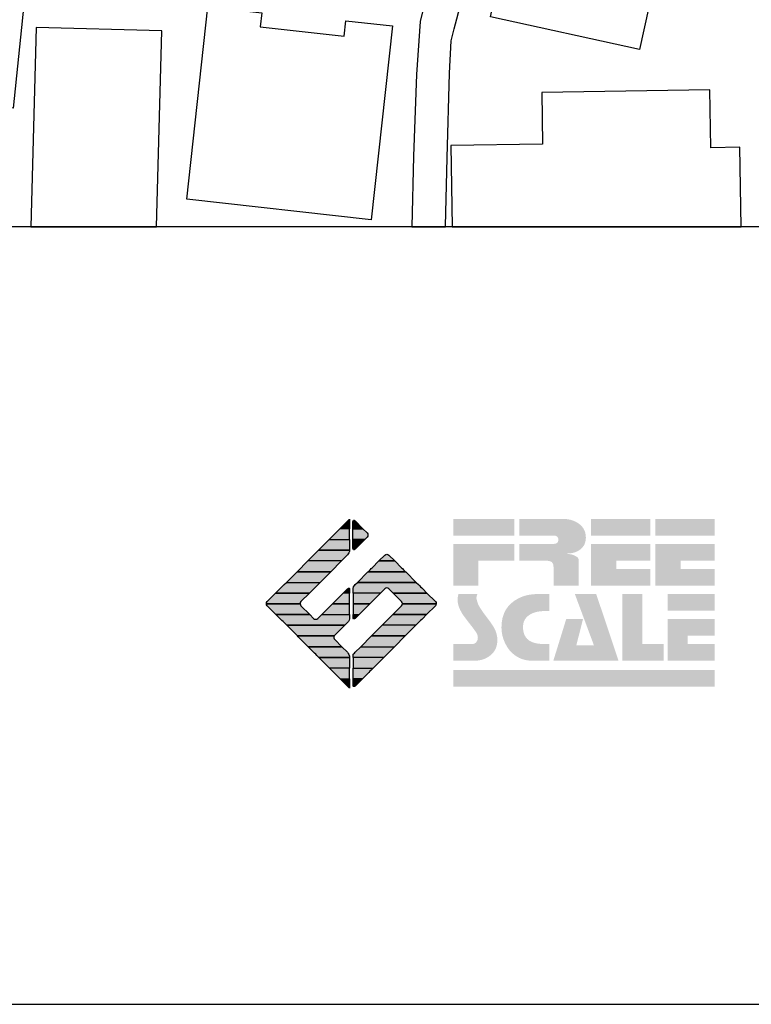
# Model space of a CAD drawing. Extents: x -10 to 410, y -24 to 273.
# Drawn here: x 323 to 345, y -24 to 6 of the extents above; entities that cross this region are included whole.
import ezdxf

# ---------------------------------------------------------------- set-up
doc = ezdxf.new("R2010")
doc.units = 0
for name, color, linetype in [('06_HOUSE_POLY', 160, 'Continuous'), ('08_ROAD_LINE', 3, 'Continuous'), ('09_ROAD_POLY', 5, 'Continuous'), ('印刷レイアウト', 1, 'Continuous'), ('印刷用フレーム', 1, 'Continuous'), ('背景', 3, 'Continuous')]:
    doc.layers.add(name, color=color, linetype=linetype)

# ---------------------------------------------------------------- blocks, each defined once
blk = doc.blocks.new('AI9-BLK8')
at = {"layer": '印刷レイアウト'}
h = blk.add_hatch(color=252, dxfattribs=at)
h.dxf.hatch_style = 2
edge = h.paths.add_edge_path()
edge.add_spline(control_points=[(-3.226, 1.007), (-3.226, 1.007), (-3.237, 0.968), (-3.237, 0.968), (-3.237, 0.968), (-3.249, 0.926), (-3.249, 0.926), (-3.249, 0.926), (-3.252, 0.883), (-3.252, 0.883), (-3.235, 0.779), (-3.201, 0.687), (-3.151, 0.608), (-3.085, 0.505), (-3.009, 0.396), (-2.921, 0.282), (-2.818, 0.148), (-2.748, 0.045), (-2.71, -0.025), (-2.649, -0.143), (-2.619, -0.261), (-2.619, -0.381), (-2.619, -0.626), (-2.726, -0.805), (-2.942, -0.919), (-3.053, -0.978), (-3.176, -1.007), (-3.314, -1.007), (-3.314, -1.007), (-3.952, -1.007), (-3.952, -1.007), (-3.952, -1.007), (-3.952, -0.504), (-3.952, -0.504), (-3.952, -0.504), (-3.386, -0.504), (-3.386, -0.504), (-3.336, -0.504), (-3.294, -0.486), (-3.26, -0.448), (-3.226, -0.41), (-3.209, -0.366), (-3.209, -0.314), (-3.209, -0.264), (-3.224, -0.213), (-3.254, -0.162), (-3.278, -0.123), (-3.325, -0.059), (-3.394, 0.032), (-3.394, 0.032), (-3.441, 0.092), (-3.441, 0.092), (-3.441, 0.092), (-3.644, 0.358), (-3.644, 0.358), (-3.656, 0.373), (-3.675, 0.404), (-3.701, 0.451), (-3.726, 0.494), (-3.748, 0.537), (-3.767, 0.58), (-3.803, 0.661), (-3.822, 0.752), (-3.822, 0.853), (-3.822, 0.881), (-3.813, 0.932), (-3.795, 1.007), (-3.795, 1.007), (-3.226, 1.007), (-3.226, 1.007)], knot_values=[0, 0, 0, 0, 1, 1, 1, 2, 2, 2, 3, 3, 3, 4, 4, 4, 5, 5, 5, 6, 6, 6, 7, 7, 7, 8, 8, 8, 9, 9, 9, 10, 10, 10, 11, 11, 11, 12, 12, 12, 13, 13, 13, 14, 14, 14, 15, 15, 15, 16, 16, 16, 17, 17, 17, 18, 18, 18, 19, 19, 19, 20, 20, 20, 21, 21, 21, 22, 22, 22, 23, 23, 23, 23], degree=3, periodic=0)
h = blk.add_hatch(color=252, dxfattribs=at)
h.dxf.hatch_style = 2
edge = h.paths.add_edge_path()
edge.add_spline(control_points=[(-1.402, 1.007), (-1.402, 1.007), (-1.044, 1.007), (-1.044, 1.007), (-1.044, 1.007), (-1.044, 0.494), (-1.044, 0.494), (-1.044, 0.494), (-1.178, 0.494), (-1.178, 0.494), (-1.436, 0.494), (-1.624, 0.429), (-1.743, 0.298), (-1.809, 0.224), (-1.843, 0.13), (-1.843, 0.016), (-1.843, -0.235), (-1.736, -0.393), (-1.523, -0.459), (-1.424, -0.49), (-1.311, -0.504), (-1.185, -0.504), (-1.185, -0.504), (-1.044, -0.504), (-1.044, -0.504), (-1.044, -0.504), (-1.044, -1.007), (-1.044, -1.007), (-1.044, -1.007), (-1.558, -1.007), (-1.558, -1.007), (-1.789, -1.007), (-1.985, -0.937), (-2.147, -0.795), (-2.204, -0.745), (-2.247, -0.697), (-2.279, -0.653), (-2.423, -0.45), (-2.495, -0.232), (-2.495, 0.002), (-2.495, 0.412), (-2.322, 0.705), (-1.978, 0.88), (-1.812, 0.965), (-1.62, 1.007), (-1.402, 1.007)], knot_values=[0, 0, 0, 0, 1, 1, 1, 2, 2, 2, 3, 3, 3, 4, 4, 4, 5, 5, 5, 6, 6, 6, 7, 7, 7, 8, 8, 8, 9, 9, 9, 10, 10, 10, 11, 11, 11, 12, 12, 12, 13, 13, 13, 14, 14, 14, 15, 15, 15, 15], degree=3, periodic=0)
h = blk.add_hatch(color=252, dxfattribs=at)
h.dxf.hatch_style = 2
edge = h.paths.add_edge_path()
edge.add_spline(control_points=[(-0.275, 1.007), (-0.275, 1.007), (0.371, 1.007), (0.371, 1.007), (0.371, 1.007), (1.047, -1.007), (1.047, -1.007), (1.047, -1.007), (-0.926, -1.007), (-0.926, -1.007), (-0.926, -1.007), (-0.537, 0.25), (-0.537, 0.25), (-0.537, 0.25), (-0.029, 0.25), (-0.029, 0.25), (-0.029, 0.25), (-0.231, -0.543), (-0.231, -0.543), (-0.231, -0.543), (0.302, -0.543), (0.302, -0.543), (0.302, -0.543), (-0.275, 1.007), (-0.275, 1.007)], knot_values=[0, 0, 0, 0, 1, 1, 1, 2, 2, 2, 3, 3, 3, 4, 4, 4, 5, 5, 5, 6, 6, 6, 7, 7, 7, 8, 8, 8, 8], degree=3, periodic=0)
h = blk.add_hatch(color=252, dxfattribs=at)
h.dxf.hatch_style = 2
edge = h.paths.add_edge_path()
edge.add_spline(control_points=[(1.769, 1.007), (1.769, 1.007), (1.769, -0.504), (1.769, -0.504), (1.769, -0.504), (2.408, -0.504), (2.408, -0.504), (2.408, -0.504), (2.408, -1.007), (2.408, -1.007), (2.408, -1.007), (1.165, -1.007), (1.165, -1.007), (1.165, -1.007), (1.165, 1.007), (1.165, 1.007), (1.165, 1.007), (1.769, 1.007), (1.769, 1.007)], knot_values=[0, 0, 0, 0, 1, 1, 1, 2, 2, 2, 3, 3, 3, 4, 4, 4, 5, 5, 5, 6, 6, 6, 6], degree=3, periodic=0)
h = blk.add_hatch(color=252, dxfattribs=at)
h.dxf.hatch_style = 2
edge = h.paths.add_edge_path()
edge.add_spline(control_points=[(2.532, 1.007), (2.532, 1.007), (3.952, 1.007), (3.952, 1.007), (3.952, 1.007), (3.952, 0.504), (3.952, 0.504), (3.952, 0.504), (2.532, 0.504), (2.532, 0.504), (2.532, 0.504), (2.532, 1.007), (2.532, 1.007)], knot_values=[0, 0, 0, 0, 1, 1, 1, 2, 2, 2, 3, 3, 3, 4, 4, 4, 4], degree=3, periodic=0)
edge = h.paths.add_edge_path()
edge.add_spline(control_points=[(3.952, 0.251), (3.952, 0.251), (3.952, -0.252), (3.952, -0.252), (3.952, -0.252), (3.136, -0.252), (3.136, -0.252), (3.136, -0.252), (3.136, -0.504), (3.136, -0.504), (3.136, -0.504), (3.952, -0.504), (3.952, -0.504), (3.952, -0.504), (3.952, -1.007), (3.952, -1.007), (3.952, -1.007), (2.532, -1.007), (2.532, -1.007), (2.532, -1.007), (2.532, 0.251), (2.532, 0.251), (2.532, 0.251), (3.952, 0.251), (3.952, 0.251)], knot_values=[0, 0, 0, 0, 1, 1, 1, 2, 2, 2, 3, 3, 3, 4, 4, 4, 5, 5, 5, 6, 6, 6, 7, 7, 7, 8, 8, 8, 8], degree=3, periodic=0)
blk = doc.blocks.new('AI9-BLK7')
at = {"layer": '印刷レイアウト'}
h = blk.add_hatch(color=152, dxfattribs=at)
h.dxf.hatch_style = 2
h.paths.add_polyline_path([(-3.952, 2.536), (-2.108, 2.536), (-2.108, 2.033), (-3.952, 2.033)])
h = blk.add_hatch(color=252, dxfattribs=at)
h.dxf.hatch_style = 2
edge = h.paths.add_edge_path()
edge.add_spline(control_points=[(-0.919, 1.06), (-0.919, 1.148), (-0.939, 1.207), (-0.977, 1.235), (-1.015, 1.263), (-1.09, 1.277), (-1.202, 1.277), (-1.202, 1.277), (-1.955, 1.277), (-1.955, 1.277), (-1.955, 1.277), (-1.955, 1.78), (-1.955, 1.78), (-1.955, 1.78), (-0.918, 1.78), (-0.918, 1.78), (-0.822, 1.78), (-0.774, 1.821), (-0.774, 1.903), (-0.774, 1.94), (-0.785, 1.971), (-0.808, 1.997), (-0.833, 2.021), (-0.871, 2.033), (-0.918, 2.033), (-0.918, 2.033), (-1.955, 2.033), (-1.955, 2.033), (-1.955, 2.033), (-1.955, 2.536), (-1.955, 2.536), (-1.955, 2.536), (-0.649, 2.536), (-0.649, 2.536), (-0.498, 2.536), (-0.37, 2.51), (-0.264, 2.457), (-0.05, 2.352), (0.058, 2.191), (0.058, 1.973), (0.058, 1.783), (-0.029, 1.644), (-0.201, 1.556), (-0.288, 1.512), (-0.389, 1.49), (-0.506, 1.49), (-0.518, 1.488), (-0.526, 1.486), (-0.528, 1.484), (-0.528, 1.484), (-0.411, 1.468), (-0.411, 1.468), (-0.355, 1.46), (-0.297, 1.438), (-0.236, 1.404), (-0.183, 1.374), (-0.156, 1.332), (-0.156, 1.277), (-0.156, 1.277), (-0.156, 0.521), (-0.156, 0.521), (-0.156, 0.521), (-0.918, 0.521), (-0.918, 0.521), (-0.918, 0.521), (-0.919, 1.06), (-0.919, 1.06)], knot_values=[0, 0, 0, 0, 1, 1, 1, 2, 2, 2, 3, 3, 3, 4, 4, 4, 5, 5, 5, 6, 6, 6, 7, 7, 7, 8, 8, 8, 9, 9, 9, 10, 10, 10, 11, 11, 11, 12, 12, 12, 13, 13, 13, 14, 14, 14, 15, 15, 15, 16, 16, 16, 17, 17, 17, 18, 18, 18, 19, 19, 19, 20, 20, 20, 21, 21, 21, 22, 22, 22, 22], degree=3, periodic=0)
h = blk.add_hatch(color=252, dxfattribs=at)
h.dxf.hatch_style = 2
edge = h.paths.add_edge_path()
edge.add_spline(control_points=[(0.215, 2.536), (0.215, 2.536), (2.006, 2.536), (2.006, 2.536), (2.006, 2.536), (2.006, 2.033), (2.006, 2.033), (2.006, 2.033), (0.215, 2.033), (0.215, 2.033), (0.215, 2.033), (0.215, 2.536), (0.215, 2.536)], knot_values=[0, 0, 0, 0, 1, 1, 1, 2, 2, 2, 3, 3, 3, 4, 4, 4, 4], degree=3, periodic=0)
edge = h.paths.add_edge_path()
edge.add_spline(control_points=[(2.006, 1.78), (2.006, 1.78), (2.006, 1.277), (2.006, 1.277), (2.006, 1.277), (0.977, 1.277), (0.977, 1.277), (0.977, 1.277), (0.977, 1.024), (0.977, 1.024), (0.977, 1.024), (2.006, 1.024), (2.006, 1.024), (2.006, 1.024), (2.006, 0.521), (2.006, 0.521), (2.006, 0.521), (0.215, 0.521), (0.215, 0.521), (0.215, 0.521), (0.215, 1.78), (0.215, 1.78), (0.215, 1.78), (2.006, 1.78), (2.006, 1.78)], knot_values=[0, 0, 0, 0, 1, 1, 1, 2, 2, 2, 3, 3, 3, 4, 4, 4, 5, 5, 5, 6, 6, 6, 7, 7, 7, 8, 8, 8, 8], degree=3, periodic=0)
h = blk.add_hatch(color=252, dxfattribs=at)
h.dxf.hatch_style = 2
edge = h.paths.add_edge_path()
edge.add_spline(control_points=[(2.159, 2.536), (2.159, 2.536), (3.952, 2.536), (3.952, 2.536), (3.952, 2.536), (3.952, 2.033), (3.952, 2.033), (3.952, 2.033), (2.159, 2.033), (2.159, 2.033), (2.159, 2.033), (2.159, 2.536), (2.159, 2.536)], knot_values=[0, 0, 0, 0, 1, 1, 1, 2, 2, 2, 3, 3, 3, 4, 4, 4, 4], degree=3, periodic=0)
edge = h.paths.add_edge_path()
edge.add_spline(control_points=[(3.952, 1.78), (3.952, 1.78), (3.952, 1.277), (3.952, 1.277), (3.952, 1.277), (2.921, 1.277), (2.921, 1.277), (2.921, 1.277), (2.921, 1.024), (2.921, 1.024), (2.921, 1.024), (3.952, 1.024), (3.952, 1.024), (3.952, 1.024), (3.952, 0.521), (3.952, 0.521), (3.952, 0.521), (2.159, 0.521), (2.159, 0.521), (2.159, 0.521), (2.159, 1.78), (2.159, 1.78), (2.159, 1.78), (3.952, 1.78), (3.952, 1.78)], knot_values=[0, 0, 0, 0, 1, 1, 1, 2, 2, 2, 3, 3, 3, 4, 4, 4, 5, 5, 5, 6, 6, 6, 7, 7, 7, 8, 8, 8, 8], degree=3, periodic=0)
h = blk.add_hatch(color=252, dxfattribs=at)
h.dxf.hatch_style = 2
h.paths.add_polyline_path([(-2.108, 1.78), (-2.108, 1.277), (-3.19, 1.277), (-3.19, 0.521), (-3.952, 0.521), (-3.952, 1.78)])
h = blk.add_hatch(color=152, dxfattribs=at)
h.dxf.hatch_style = 2
h.paths.add_polyline_path([(-3.952, -2.033), (3.952, -2.033), (3.952, -2.536), (-3.952, -2.536)])
at = {"layer": '印刷レイアウト', "color": 7}
blk.add_blockref('AI9-BLK8', (0, -0.743), dxfattribs=at)
blk = doc.blocks.new('AI9-BLK6')
at = {"layer": '印刷レイアウト'}
h = blk.add_hatch(color=152, dxfattribs=at)
h.dxf.hatch_style = 2
edge = h.paths.add_edge_path()
edge.add_spline(control_points=[(-0.05, 2.461), (-0.05, 2.51), (-0.051, 2.552), (-0.052, 2.552), (-0.053, 2.553), (-0.083, 2.525), (-0.117, 2.49), (-0.117, 2.49), (-0.347, 2.261), (-0.347, 2.261), (-0.347, 2.261), (-0.05, 2.261), (-0.05, 2.261), (-0.05, 2.261), (-0.05, 2.461), (-0.05, 2.461)], knot_values=[0, 0, 0, 0, 1, 1, 1, 2, 2, 2, 3, 3, 3, 4, 4, 4, 5, 5, 5, 5], degree=3, periodic=0)
h = blk.add_hatch(color=151, dxfattribs=at)
h.dxf.hatch_style = 2
edge = h.paths.add_edge_path()
edge.add_spline(control_points=[(0.049, 2.474), (0.049, 2.474), (0.049, 2.261), (0.049, 2.261), (0.049, 2.261), (0.353, 2.261), (0.353, 2.261), (0.353, 2.261), (0.112, 2.501), (0.112, 2.501), (0.078, 2.536), (0.049, 2.524), (0.049, 2.474)], knot_values=[0, 0, 0, 0, 1, 1, 1, 2, 2, 2, 3, 3, 3, 4, 4, 4, 4], degree=3, periodic=0)
h = blk.add_hatch(color=152, dxfattribs=at)
h.dxf.hatch_style = 2
h.paths.add_polyline_path([(-0.347, 2.261), (-0.671, 1.937), (-0.05, 1.937), (-0.05, 2.261)])
h = blk.add_hatch(color=151, dxfattribs=at)
h.dxf.hatch_style = 2
edge = h.paths.add_edge_path()
edge.add_spline(control_points=[(0.049, 1.937), (0.049, 1.937), (0.405, 1.937), (0.405, 1.937), (0.405, 1.937), (0.477, 2.009), (0.477, 2.009), (0.512, 2.044), (0.512, 2.102), (0.477, 2.137), (0.477, 2.137), (0.353, 2.261), (0.353, 2.261), (0.353, 2.261), (0.049, 2.261), (0.049, 2.261), (0.049, 2.261), (0.049, 1.937), (0.049, 1.937)], knot_values=[0, 0, 0, 0, 1, 1, 1, 2, 2, 2, 3, 3, 3, 4, 4, 4, 5, 5, 5, 6, 6, 6, 6], degree=3, periodic=0)
h = blk.add_hatch(color=152, dxfattribs=at)
h.dxf.hatch_style = 2
edge = h.paths.add_edge_path()
edge.add_spline(control_points=[(-0.994, 1.613), (-0.994, 1.613), (-0.052, 1.613), (-0.052, 1.613), (-0.051, 1.618), (-0.05, 1.622), (-0.05, 1.626), (-0.05, 1.626), (-0.05, 1.937), (-0.05, 1.937), (-0.05, 1.937), (-0.671, 1.937), (-0.671, 1.937), (-0.671, 1.937), (-0.994, 1.613), (-0.994, 1.613)], knot_values=[0, 0, 0, 0, 1, 1, 1, 2, 2, 2, 3, 3, 3, 4, 4, 4, 5, 5, 5, 5], degree=3, periodic=0)
h = blk.add_hatch(color=151, dxfattribs=at)
h.dxf.hatch_style = 2
edge = h.paths.add_edge_path()
edge.add_spline(control_points=[(0.049, 1.672), (0.049, 1.622), (0.078, 1.61), (0.112, 1.645), (0.112, 1.645), (0.405, 1.937), (0.405, 1.937), (0.405, 1.937), (0.049, 1.937), (0.049, 1.937), (0.049, 1.937), (0.049, 1.672), (0.049, 1.672)], knot_values=[0, 0, 0, 0, 1, 1, 1, 2, 2, 2, 3, 3, 3, 4, 4, 4, 4], degree=3, periodic=0)
h = blk.add_hatch(color=152, dxfattribs=at)
h.dxf.hatch_style = 2
edge = h.paths.add_edge_path()
edge.add_spline(control_points=[(-1.317, 1.29), (-1.317, 1.29), (-0.296, 1.29), (-0.296, 1.29), (-0.296, 1.29), (-0.115, 1.472), (-0.115, 1.472), (-0.083, 1.504), (-0.055, 1.565), (-0.052, 1.613), (-0.052, 1.613), (-0.994, 1.613), (-0.994, 1.613), (-0.994, 1.613), (-1.317, 1.29), (-1.317, 1.29)], knot_values=[0, 0, 0, 0, 1, 1, 1, 2, 2, 2, 3, 3, 3, 4, 4, 4, 5, 5, 5, 5], degree=3, periodic=0)
h = blk.add_hatch(color=151, dxfattribs=at)
h.dxf.hatch_style = 2
edge = h.paths.add_edge_path()
edge.add_spline(control_points=[(1.137, 1.469), (1.102, 1.504), (1.044, 1.504), (1.009, 1.469), (1.009, 1.469), (0.83, 1.29), (0.83, 1.29), (0.83, 1.29), (1.316, 1.29), (1.316, 1.29), (1.316, 1.29), (1.137, 1.469), (1.137, 1.469)], knot_values=[0, 0, 0, 0, 1, 1, 1, 2, 2, 2, 3, 3, 3, 4, 4, 4, 4], degree=3, periodic=0)
h = blk.add_hatch(color=152, dxfattribs=at)
h.dxf.hatch_style = 2
h.paths.add_polyline_path([(-1.641, 0.966), (-0.62, 0.966), (-0.296, 1.29), (-1.317, 1.29)])
h = blk.add_hatch(color=151, dxfattribs=at)
h.dxf.hatch_style = 2
edge = h.paths.add_edge_path()
edge.add_spline(control_points=[(0.506, 0.966), (0.506, 0.966), (1.639, 0.966), (1.639, 0.966), (1.605, 1.001), (1.553, 1.054), (1.52, 1.086), (1.52, 1.086), (1.316, 1.29), (1.316, 1.29), (1.316, 1.29), (0.83, 1.29), (0.83, 1.29), (0.83, 1.29), (0.626, 1.086), (0.626, 1.086), (0.593, 1.054), (0.542, 1.001), (0.506, 0.966)], knot_values=[0, 0, 0, 0, 1, 1, 1, 2, 2, 2, 3, 3, 3, 4, 4, 4, 5, 5, 5, 6, 6, 6, 6], degree=3, periodic=0)
h = blk.add_hatch(color=152, dxfattribs=at)
h.dxf.hatch_style = 2
h.paths.add_polyline_path([(-0.62, 0.966), (-1.641, 0.966), (-1.965, 0.642), (-0.944, 0.642)])
h = blk.add_hatch(color=151, dxfattribs=at)
h.dxf.hatch_style = 2
edge = h.paths.add_edge_path()
edge.add_spline(control_points=[(0.499, 0.958), (0.499, 0.958), (0.182, 0.642), (0.182, 0.642), (0.182, 0.642), (1.964, 0.642), (1.964, 0.642), (1.964, 0.642), (1.648, 0.958), (1.648, 0.958), (1.646, 0.961), (1.642, 0.963), (1.639, 0.966), (1.639, 0.966), (0.506, 0.966), (0.506, 0.966), (0.503, 0.963), (0.501, 0.961), (0.499, 0.958)], knot_values=[0, 0, 0, 0, 1, 1, 1, 2, 2, 2, 3, 3, 3, 4, 4, 4, 5, 5, 5, 6, 6, 6, 6], degree=3, periodic=0)
h = blk.add_hatch(color=152, dxfattribs=at)
h.dxf.hatch_style = 2
edge = h.paths.add_edge_path()
edge.add_spline(control_points=[(-0.944, 0.642), (-0.944, 0.642), (-1.965, 0.642), (-1.965, 0.642), (-1.965, 0.642), (-2.032, 0.575), (-2.032, 0.575), (-2.068, 0.54), (-2.125, 0.482), (-2.16, 0.447), (-2.16, 0.447), (-2.289, 0.318), (-2.289, 0.318), (-2.289, 0.318), (-1.268, 0.318), (-1.268, 0.318), (-1.268, 0.318), (-0.944, 0.642), (-0.944, 0.642)], knot_values=[0, 0, 0, 0, 1, 1, 1, 2, 2, 2, 3, 3, 3, 4, 4, 4, 5, 5, 5, 6, 6, 6, 6], degree=3, periodic=0)
h = blk.add_hatch(color=151, dxfattribs=at)
h.dxf.hatch_style = 2
edge = h.paths.add_edge_path()
edge.add_spline(control_points=[(0.116, 0.576), (0.081, 0.541), (0.052, 0.471), (0.052, 0.422), (0.052, 0.422), (0.052, 0.318), (0.052, 0.318), (0.052, 0.318), (0.88, 0.318), (0.88, 0.318), (0.88, 0.318), (1.009, 0.448), (1.009, 0.448), (1.044, 0.483), (1.102, 0.483), (1.137, 0.448), (1.137, 0.448), (1.266, 0.318), (1.266, 0.318), (1.266, 0.318), (2.287, 0.318), (2.287, 0.318), (2.287, 0.318), (2.159, 0.447), (2.159, 0.447), (2.123, 0.482), (2.066, 0.54), (2.031, 0.575), (2.031, 0.575), (1.964, 0.642), (1.964, 0.642), (1.964, 0.642), (0.182, 0.642), (0.182, 0.642), (0.182, 0.642), (0.116, 0.576), (0.116, 0.576)], knot_values=[0, 0, 0, 0, 1, 1, 1, 2, 2, 2, 3, 3, 3, 4, 4, 4, 5, 5, 5, 6, 6, 6, 7, 7, 7, 8, 8, 8, 9, 9, 9, 10, 10, 10, 11, 11, 11, 12, 12, 12, 12], degree=3, periodic=0)
h = blk.add_hatch(color=152, dxfattribs=at)
h.dxf.hatch_style = 2
edge = h.paths.add_edge_path()
edge.add_spline(control_points=[(-1.522, 0.064), (-1.522, 0.064), (-1.268, 0.318), (-1.268, 0.318), (-1.268, 0.318), (-2.289, 0.318), (-2.289, 0.318), (-2.289, 0.318), (-2.543, 0.064), (-2.543, 0.064), (-2.562, 0.045), (-2.57, 0.02), (-2.569, -0.005), (-2.569, -0.005), (-1.547, -0.005), (-1.547, -0.005), (-1.549, 0.02), (-1.54, 0.045), (-1.522, 0.064)], knot_values=[0, 0, 0, 0, 1, 1, 1, 2, 2, 2, 3, 3, 3, 4, 4, 4, 5, 5, 5, 6, 6, 6, 6], degree=3, periodic=0)
h = blk.add_hatch(color=152, dxfattribs=at)
h.dxf.hatch_style = 2
h.paths.add_polyline_path([(-0.05, -0.005), (-0.05, 0.318), (-0.247, 0.318), (-0.57, -0.005)])
h = blk.add_hatch(color=152, dxfattribs=at)
h.dxf.hatch_style = 2
edge = h.paths.add_edge_path()
edge.add_spline(control_points=[(-0.05, 0.424), (-0.05, 0.475), (-0.079, 0.486), (-0.115, 0.451), (-0.115, 0.451), (-0.247, 0.318), (-0.247, 0.318), (-0.247, 0.318), (-0.05, 0.318), (-0.05, 0.318), (-0.05, 0.318), (-0.05, 0.424), (-0.05, 0.424)], knot_values=[0, 0, 0, 0, 1, 1, 1, 2, 2, 2, 3, 3, 3, 4, 4, 4, 4], degree=3, periodic=0)
h = blk.add_hatch(color=151, dxfattribs=at)
h.dxf.hatch_style = 2
h.paths.add_polyline_path([(0.557, -0.005), (0.88, 0.318), (0.052, 0.318), (0.052, -0.005)])
h = blk.add_hatch(color=151, dxfattribs=at)
h.dxf.hatch_style = 2
edge = h.paths.add_edge_path()
edge.add_spline(control_points=[(1.52, 0.064), (1.539, 0.045), (1.548, 0.02), (1.546, -0.005), (1.546, -0.005), (2.568, -0.005), (2.568, -0.005), (2.569, 0.02), (2.561, 0.045), (2.542, 0.064), (2.542, 0.064), (2.287, 0.318), (2.287, 0.318), (2.287, 0.318), (1.266, 0.318), (1.266, 0.318), (1.266, 0.318), (1.52, 0.064), (1.52, 0.064)], knot_values=[0, 0, 0, 0, 1, 1, 1, 2, 2, 2, 3, 3, 3, 4, 4, 4, 5, 5, 5, 6, 6, 6, 6], degree=3, periodic=0)
h = blk.add_hatch(color=152, dxfattribs=at)
h.dxf.hatch_style = 2
edge = h.paths.add_edge_path()
edge.add_spline(control_points=[(-1.522, -0.063), (-1.538, -0.047), (-1.546, -0.026), (-1.547, -0.005), (-1.547, -0.005), (-2.569, -0.005), (-2.569, -0.005), (-2.567, -0.026), (-2.559, -0.047), (-2.543, -0.063), (-2.543, -0.063), (-2.278, -0.328), (-2.278, -0.328), (-2.278, -0.328), (-1.257, -0.328), (-1.257, -0.328), (-1.257, -0.328), (-1.522, -0.063), (-1.522, -0.063)], knot_values=[0, 0, 0, 0, 1, 1, 1, 2, 2, 2, 3, 3, 3, 4, 4, 4, 5, 5, 5, 6, 6, 6, 6], degree=3, periodic=0)
h = blk.add_hatch(color=152, dxfattribs=at)
h.dxf.hatch_style = 2
h.paths.add_polyline_path([(-0.57, -0.005), (-0.894, -0.328), (-0.05, -0.328), (-0.05, -0.005)])
h = blk.add_hatch(color=151, dxfattribs=at)
h.dxf.hatch_style = 2
h.paths.add_polyline_path([(0.233, -0.328), (0.557, -0.005), (0.052, -0.005), (0.052, -0.328)])
h = blk.add_hatch(color=151, dxfattribs=at)
h.dxf.hatch_style = 2
edge = h.paths.add_edge_path()
edge.add_spline(control_points=[(1.52, -0.063), (1.52, -0.063), (1.256, -0.328), (1.256, -0.328), (1.256, -0.328), (2.277, -0.328), (2.277, -0.328), (2.277, -0.328), (2.542, -0.063), (2.542, -0.063), (2.559, -0.047), (2.566, -0.026), (2.568, -0.005), (2.568, -0.005), (1.546, -0.005), (1.546, -0.005), (1.546, -0.026), (1.536, -0.047), (1.52, -0.063)], knot_values=[0, 0, 0, 0, 1, 1, 1, 2, 2, 2, 3, 3, 3, 4, 4, 4, 5, 5, 5, 6, 6, 6, 6], degree=3, periodic=0)
h = blk.add_hatch(color=152, dxfattribs=at)
h.dxf.hatch_style = 2
edge = h.paths.add_edge_path()
edge.add_spline(control_points=[(-0.115, -0.57), (-0.079, -0.535), (-0.05, -0.466), (-0.05, -0.416), (-0.05, -0.416), (-0.05, -0.328), (-0.05, -0.328), (-0.05, -0.328), (-0.894, -0.328), (-0.894, -0.328), (-0.894, -0.328), (-1.012, -0.446), (-1.012, -0.446), (-1.047, -0.481), (-1.104, -0.481), (-1.139, -0.446), (-1.139, -0.446), (-1.257, -0.328), (-1.257, -0.328), (-1.257, -0.328), (-2.278, -0.328), (-2.278, -0.328), (-2.278, -0.328), (-2.16, -0.447), (-2.16, -0.447), (-2.125, -0.482), (-2.068, -0.539), (-2.032, -0.574), (-2.032, -0.574), (-1.954, -0.652), (-1.954, -0.652), (-1.954, -0.652), (-0.196, -0.652), (-0.196, -0.652), (-0.196, -0.652), (-0.115, -0.57), (-0.115, -0.57)], knot_values=[0, 0, 0, 0, 1, 1, 1, 2, 2, 2, 3, 3, 3, 4, 4, 4, 5, 5, 5, 6, 6, 6, 7, 7, 7, 8, 8, 8, 9, 9, 9, 10, 10, 10, 11, 11, 11, 12, 12, 12, 12], degree=3, periodic=0)
h = blk.add_hatch(color=255, dxfattribs=at)
h.dxf.hatch_style = 2
edge = h.paths.add_edge_path()
edge.add_spline(control_points=[(0.052, -0.419), (0.052, -0.468), (0.081, -0.481), (0.116, -0.445), (0.116, -0.445), (0.233, -0.328), (0.233, -0.328), (0.233, -0.328), (0.052, -0.328), (0.052, -0.328), (0.052, -0.328), (0.052, -0.419), (0.052, -0.419)], knot_values=[0, 0, 0, 0, 1, 1, 1, 2, 2, 2, 3, 3, 3, 4, 4, 4, 4], degree=3, periodic=0)
h = blk.add_hatch(color=151, dxfattribs=at)
h.dxf.hatch_style = 2
edge = h.paths.add_edge_path()
edge.add_spline(control_points=[(0.931, -0.652), (0.931, -0.652), (1.953, -0.652), (1.953, -0.652), (1.953, -0.652), (2.031, -0.574), (2.031, -0.574), (2.066, -0.539), (2.123, -0.482), (2.159, -0.447), (2.159, -0.447), (2.277, -0.328), (2.277, -0.328), (2.277, -0.328), (1.256, -0.328), (1.256, -0.328), (1.256, -0.328), (0.931, -0.652), (0.931, -0.652)], knot_values=[0, 0, 0, 0, 1, 1, 1, 2, 2, 2, 3, 3, 3, 4, 4, 4, 5, 5, 5, 6, 6, 6, 6], degree=3, periodic=0)
h = blk.add_hatch(color=152, dxfattribs=at)
h.dxf.hatch_style = 2
edge = h.paths.add_edge_path()
edge.add_spline(control_points=[(-0.501, -0.957), (-0.501, -0.957), (-0.196, -0.652), (-0.196, -0.652), (-0.196, -0.652), (-1.954, -0.652), (-1.954, -0.652), (-1.954, -0.652), (-1.65, -0.957), (-1.65, -0.957), (-1.644, -0.962), (-1.637, -0.969), (-1.63, -0.975), (-1.63, -0.975), (-0.515, -0.975), (-0.515, -0.975), (-0.511, -0.969), (-0.507, -0.962), (-0.501, -0.957)], knot_values=[0, 0, 0, 0, 1, 1, 1, 2, 2, 2, 3, 3, 3, 4, 4, 4, 5, 5, 5, 6, 6, 6, 6], degree=3, periodic=0)
h = blk.add_hatch(color=151, dxfattribs=at)
h.dxf.hatch_style = 2
h.paths.add_polyline_path([(0.608, -0.975), (1.629, -0.975), (1.953, -0.652), (0.931, -0.652)])
h = blk.add_hatch(color=152, dxfattribs=at)
h.dxf.hatch_style = 2
edge = h.paths.add_edge_path()
edge.add_spline(control_points=[(-0.501, -1.084), (-0.53, -1.055), (-0.534, -1.01), (-0.515, -0.975), (-0.515, -0.975), (-1.63, -0.975), (-1.63, -0.975), (-1.596, -1.01), (-1.552, -1.055), (-1.522, -1.084), (-1.522, -1.084), (-1.307, -1.3), (-1.307, -1.3), (-1.307, -1.3), (-0.285, -1.3), (-0.285, -1.3), (-0.285, -1.3), (-0.501, -1.084), (-0.501, -1.084)], knot_values=[0, 0, 0, 0, 1, 1, 1, 2, 2, 2, 3, 3, 3, 4, 4, 4, 5, 5, 5, 6, 6, 6, 6], degree=3, periodic=0)
h = blk.add_hatch(color=151, dxfattribs=at)
h.dxf.hatch_style = 2
h.paths.add_polyline_path([(0.284, -1.3), (1.306, -1.3), (1.629, -0.975), (0.608, -0.975)])
h = blk.add_hatch(color=152, dxfattribs=at)
h.dxf.hatch_style = 2
edge = h.paths.add_edge_path()
edge.add_spline(control_points=[(-0.115, -1.471), (-0.115, -1.471), (-0.285, -1.3), (-0.285, -1.3), (-0.285, -1.3), (-1.307, -1.3), (-1.307, -1.3), (-1.307, -1.3), (-1.139, -1.467), (-1.139, -1.467), (-1.104, -1.502), (-1.047, -1.56), (-1.012, -1.595), (-1.012, -1.595), (-0.983, -1.623), (-0.983, -1.623), (-0.983, -1.623), (-0.05, -1.623), (-0.05, -1.623), (-0.052, -1.574), (-0.08, -1.505), (-0.115, -1.471)], knot_values=[0, 0, 0, 0, 1, 1, 1, 2, 2, 2, 3, 3, 3, 4, 4, 4, 5, 5, 5, 6, 6, 6, 7, 7, 7, 7], degree=3, periodic=0)
h = blk.add_hatch(color=151, dxfattribs=at)
h.dxf.hatch_style = 2
edge = h.paths.add_edge_path()
edge.add_spline(control_points=[(0.116, -1.467), (0.081, -1.503), (0.052, -1.532), (0.052, -1.532), (0.052, -1.532), (0.052, -1.573), (0.052, -1.622), (0.052, -1.622), (0.052, -1.623), (0.052, -1.623), (0.052, -1.623), (0.982, -1.623), (0.982, -1.623), (0.982, -1.623), (1.306, -1.3), (1.306, -1.3), (1.306, -1.3), (0.284, -1.3), (0.284, -1.3), (0.284, -1.3), (0.116, -1.467), (0.116, -1.467)], knot_values=[0, 0, 0, 0, 1, 1, 1, 2, 2, 2, 3, 3, 3, 4, 4, 4, 5, 5, 5, 6, 6, 6, 7, 7, 7, 7], degree=3, periodic=0)
h = blk.add_hatch(color=152, dxfattribs=at)
h.dxf.hatch_style = 2
edge = h.paths.add_edge_path()
edge.add_spline(control_points=[(-0.05, -1.625), (-0.05, -1.624), (-0.05, -1.624), (-0.05, -1.623), (-0.05, -1.623), (-0.983, -1.623), (-0.983, -1.623), (-0.983, -1.623), (-0.66, -1.947), (-0.66, -1.947), (-0.66, -1.947), (-0.05, -1.947), (-0.05, -1.947), (-0.05, -1.947), (-0.05, -1.625), (-0.05, -1.625)], knot_values=[0, 0, 0, 0, 1, 1, 1, 2, 2, 2, 3, 3, 3, 4, 4, 4, 5, 5, 5, 5], degree=3, periodic=0)
h = blk.add_hatch(color=151, dxfattribs=at)
h.dxf.hatch_style = 2
h.paths.add_polyline_path([(0.052, -1.947), (0.659, -1.947), (0.982, -1.623), (0.052, -1.623)])
h = blk.add_hatch(color=152, dxfattribs=at)
h.dxf.hatch_style = 2
h.paths.add_polyline_path([(-0.66, -1.947), (-0.336, -2.27), (-0.05, -2.27), (-0.05, -1.947)])
h = blk.add_hatch(color=151, dxfattribs=at)
h.dxf.hatch_style = 2
edge = h.paths.add_edge_path()
edge.add_spline(control_points=[(0.052, -2.27), (0.052, -2.27), (0.335, -2.27), (0.335, -2.27), (0.335, -2.27), (0.499, -2.106), (0.499, -2.106), (0.534, -2.071), (0.592, -2.013), (0.627, -1.978), (0.627, -1.978), (0.659, -1.947), (0.659, -1.947), (0.659, -1.947), (0.052, -1.947), (0.052, -1.947), (0.052, -1.947), (0.052, -2.27), (0.052, -2.27)], knot_values=[0, 0, 0, 0, 1, 1, 1, 2, 2, 2, 3, 3, 3, 4, 4, 4, 5, 5, 5, 6, 6, 6, 6], degree=3, periodic=0)
h = blk.add_hatch(color=152, dxfattribs=at)
h.dxf.hatch_style = 2
edge = h.paths.add_edge_path()
edge.add_spline(control_points=[(-0.117, -2.489), (-0.083, -2.524), (-0.053, -2.553), (-0.052, -2.552), (-0.051, -2.55), (-0.05, -2.51), (-0.05, -2.46), (-0.05, -2.46), (-0.05, -2.27), (-0.05, -2.27), (-0.05, -2.27), (-0.336, -2.27), (-0.336, -2.27), (-0.336, -2.27), (-0.117, -2.489), (-0.117, -2.489)], knot_values=[0, 0, 0, 0, 1, 1, 1, 2, 2, 2, 3, 3, 3, 4, 4, 4, 5, 5, 5, 5], degree=3, periodic=0)
h = blk.add_hatch(color=151, dxfattribs=at)
h.dxf.hatch_style = 2
edge = h.paths.add_edge_path()
edge.add_spline(control_points=[(0.052, -2.463), (0.052, -2.512), (0.081, -2.524), (0.116, -2.489), (0.116, -2.489), (0.335, -2.27), (0.335, -2.27), (0.335, -2.27), (0.052, -2.27), (0.052, -2.27), (0.052, -2.27), (0.052, -2.463), (0.052, -2.463)], knot_values=[0, 0, 0, 0, 1, 1, 1, 2, 2, 2, 3, 3, 3, 4, 4, 4, 4], degree=3, periodic=0)
at = {"layer": '印刷レイアウト', "color": 7}
for points in [[(-0.347, 2.261), (-0.671, 1.937), (-0.05, 1.937), (-0.05, 2.261)], [(-1.641, 0.966), (-0.62, 0.966), (-0.296, 1.29), (-1.317, 1.29)], [(-0.62, 0.966), (-1.641, 0.966), (-1.965, 0.642), (-0.944, 0.642)], [(-0.05, -0.005), (-0.05, 0.318), (-0.247, 0.318), (-0.57, -0.005)], [(0.557, -0.005), (0.88, 0.318), (0.052, 0.318), (0.052, -0.005)], [(-0.57, -0.005), (-0.894, -0.328), (-0.05, -0.328), (-0.05, -0.005)], [(0.233, -0.328), (0.557, -0.005), (0.052, -0.005), (0.052, -0.328)], [(0.608, -0.975), (1.629, -0.975), (1.953, -0.652), (0.931, -0.652)], [(0.284, -1.3), (1.306, -1.3), (1.629, -0.975), (0.608, -0.975)], [(0.052, -1.947), (0.659, -1.947), (0.982, -1.623), (0.052, -1.623)], [(-0.66, -1.947), (-0.336, -2.27), (-0.05, -2.27), (-0.05, -1.947)]]:
    blk.add_lwpolyline(points, close=True, dxfattribs=at)
for points, knots in [([(-0.05, 2.461), (-0.05, 2.51), (-0.051, 2.552), (-0.052, 2.552), (-0.053, 2.553), (-0.083, 2.525), (-0.117, 2.49), (-0.117, 2.49), (-0.347, 2.261), (-0.347, 2.261), (-0.347, 2.261), (-0.05, 2.261), (-0.05, 2.261), (-0.05, 2.261), (-0.05, 2.461), (-0.05, 2.461)], [0, 0, 0, 0, 1, 1, 1, 2, 2, 2, 3, 3, 3, 4, 4, 4, 5, 5, 5, 5]), ([(0.049, 2.474), (0.049, 2.474), (0.049, 2.261), (0.049, 2.261), (0.049, 2.261), (0.353, 2.261), (0.353, 2.261), (0.353, 2.261), (0.112, 2.501), (0.112, 2.501), (0.078, 2.536), (0.049, 2.524), (0.049, 2.474)], [0, 0, 0, 0, 1, 1, 1, 2, 2, 2, 3, 3, 3, 4, 4, 4, 4]), ([(0.049, 1.937), (0.049, 1.937), (0.405, 1.937), (0.405, 1.937), (0.405, 1.937), (0.477, 2.009), (0.477, 2.009), (0.512, 2.044), (0.512, 2.102), (0.477, 2.137), (0.477, 2.137), (0.353, 2.261), (0.353, 2.261), (0.353, 2.261), (0.049, 2.261), (0.049, 2.261), (0.049, 2.261), (0.049, 1.937), (0.049, 1.937)], [0, 0, 0, 0, 1, 1, 1, 2, 2, 2, 3, 3, 3, 4, 4, 4, 5, 5, 5, 6, 6, 6, 6]), ([(-0.994, 1.613), (-0.994, 1.613), (-0.052, 1.613), (-0.052, 1.613), (-0.051, 1.618), (-0.05, 1.622), (-0.05, 1.626), (-0.05, 1.626), (-0.05, 1.937), (-0.05, 1.937), (-0.05, 1.937), (-0.671, 1.937), (-0.671, 1.937), (-0.671, 1.937), (-0.994, 1.613), (-0.994, 1.613)], [0, 0, 0, 0, 1, 1, 1, 2, 2, 2, 3, 3, 3, 4, 4, 4, 5, 5, 5, 5]), ([(0.049, 1.672), (0.049, 1.622), (0.078, 1.61), (0.112, 1.645), (0.112, 1.645), (0.405, 1.937), (0.405, 1.937), (0.405, 1.937), (0.049, 1.937), (0.049, 1.937), (0.049, 1.937), (0.049, 1.672), (0.049, 1.672)], [0, 0, 0, 0, 1, 1, 1, 2, 2, 2, 3, 3, 3, 4, 4, 4, 4]), ([(-1.317, 1.29), (-1.317, 1.29), (-0.296, 1.29), (-0.296, 1.29), (-0.296, 1.29), (-0.115, 1.472), (-0.115, 1.472), (-0.083, 1.504), (-0.055, 1.565), (-0.052, 1.613), (-0.052, 1.613), (-0.994, 1.613), (-0.994, 1.613), (-0.994, 1.613), (-1.317, 1.29), (-1.317, 1.29)], [0, 0, 0, 0, 1, 1, 1, 2, 2, 2, 3, 3, 3, 4, 4, 4, 5, 5, 5, 5]), ([(1.137, 1.469), (1.102, 1.504), (1.044, 1.504), (1.009, 1.469), (1.009, 1.469), (0.83, 1.29), (0.83, 1.29), (0.83, 1.29), (1.316, 1.29), (1.316, 1.29), (1.316, 1.29), (1.137, 1.469), (1.137, 1.469)], [0, 0, 0, 0, 1, 1, 1, 2, 2, 2, 3, 3, 3, 4, 4, 4, 4]), ([(0.506, 0.966), (0.506, 0.966), (1.639, 0.966), (1.639, 0.966), (1.605, 1.001), (1.553, 1.054), (1.52, 1.086), (1.52, 1.086), (1.316, 1.29), (1.316, 1.29), (1.316, 1.29), (0.83, 1.29), (0.83, 1.29), (0.83, 1.29), (0.626, 1.086), (0.626, 1.086), (0.593, 1.054), (0.542, 1.001), (0.506, 0.966)], [0, 0, 0, 0, 1, 1, 1, 2, 2, 2, 3, 3, 3, 4, 4, 4, 5, 5, 5, 6, 6, 6, 6]), ([(0.499, 0.958), (0.499, 0.958), (0.182, 0.642), (0.182, 0.642), (0.182, 0.642), (1.964, 0.642), (1.964, 0.642), (1.964, 0.642), (1.648, 0.958), (1.648, 0.958), (1.646, 0.961), (1.642, 0.963), (1.639, 0.966), (1.639, 0.966), (0.506, 0.966), (0.506, 0.966), (0.503, 0.963), (0.501, 0.961), (0.499, 0.958)], [0, 0, 0, 0, 1, 1, 1, 2, 2, 2, 3, 3, 3, 4, 4, 4, 5, 5, 5, 6, 6, 6, 6]), ([(-0.944, 0.642), (-0.944, 0.642), (-1.965, 0.642), (-1.965, 0.642), (-1.965, 0.642), (-2.032, 0.575), (-2.032, 0.575), (-2.068, 0.54), (-2.125, 0.482), (-2.16, 0.447), (-2.16, 0.447), (-2.289, 0.318), (-2.289, 0.318), (-2.289, 0.318), (-1.268, 0.318), (-1.268, 0.318), (-1.268, 0.318), (-0.944, 0.642), (-0.944, 0.642)], [0, 0, 0, 0, 1, 1, 1, 2, 2, 2, 3, 3, 3, 4, 4, 4, 5, 5, 5, 6, 6, 6, 6]), ([(0.116, 0.576), (0.081, 0.541), (0.052, 0.471), (0.052, 0.422), (0.052, 0.422), (0.052, 0.318), (0.052, 0.318), (0.052, 0.318), (0.88, 0.318), (0.88, 0.318), (0.88, 0.318), (1.009, 0.448), (1.009, 0.448), (1.044, 0.483), (1.102, 0.483), (1.137, 0.448), (1.137, 0.448), (1.266, 0.318), (1.266, 0.318), (1.266, 0.318), (2.287, 0.318), (2.287, 0.318), (2.287, 0.318), (2.159, 0.447), (2.159, 0.447), (2.123, 0.482), (2.066, 0.54), (2.031, 0.575), (2.031, 0.575), (1.964, 0.642), (1.964, 0.642), (1.964, 0.642), (0.182, 0.642), (0.182, 0.642), (0.182, 0.642), (0.116, 0.576), (0.116, 0.576)], [0, 0, 0, 0, 1, 1, 1, 2, 2, 2, 3, 3, 3, 4, 4, 4, 5, 5, 5, 6, 6, 6, 7, 7, 7, 8, 8, 8, 9, 9, 9, 10, 10, 10, 11, 11, 11, 12, 12, 12, 12]), ([(-1.522, 0.064), (-1.522, 0.064), (-1.268, 0.318), (-1.268, 0.318), (-1.268, 0.318), (-2.289, 0.318), (-2.289, 0.318), (-2.289, 0.318), (-2.543, 0.064), (-2.543, 0.064), (-2.562, 0.045), (-2.57, 0.02), (-2.569, -0.005), (-2.569, -0.005), (-1.547, -0.005), (-1.547, -0.005), (-1.549, 0.02), (-1.54, 0.045), (-1.522, 0.064)], [0, 0, 0, 0, 1, 1, 1, 2, 2, 2, 3, 3, 3, 4, 4, 4, 5, 5, 5, 6, 6, 6, 6]), ([(-0.05, 0.424), (-0.05, 0.475), (-0.079, 0.486), (-0.115, 0.451), (-0.115, 0.451), (-0.247, 0.318), (-0.247, 0.318), (-0.247, 0.318), (-0.05, 0.318), (-0.05, 0.318), (-0.05, 0.318), (-0.05, 0.424), (-0.05, 0.424)], [0, 0, 0, 0, 1, 1, 1, 2, 2, 2, 3, 3, 3, 4, 4, 4, 4]), ([(1.52, 0.064), (1.539, 0.045), (1.548, 0.02), (1.546, -0.005), (1.546, -0.005), (2.568, -0.005), (2.568, -0.005), (2.569, 0.02), (2.561, 0.045), (2.542, 0.064), (2.542, 0.064), (2.287, 0.318), (2.287, 0.318), (2.287, 0.318), (1.266, 0.318), (1.266, 0.318), (1.266, 0.318), (1.52, 0.064), (1.52, 0.064)], [0, 0, 0, 0, 1, 1, 1, 2, 2, 2, 3, 3, 3, 4, 4, 4, 5, 5, 5, 6, 6, 6, 6]), ([(-1.522, -0.063), (-1.538, -0.047), (-1.546, -0.026), (-1.547, -0.005), (-1.547, -0.005), (-2.569, -0.005), (-2.569, -0.005), (-2.567, -0.026), (-2.559, -0.047), (-2.543, -0.063), (-2.543, -0.063), (-2.278, -0.328), (-2.278, -0.328), (-2.278, -0.328), (-1.257, -0.328), (-1.257, -0.328), (-1.257, -0.328), (-1.522, -0.063), (-1.522, -0.063)], [0, 0, 0, 0, 1, 1, 1, 2, 2, 2, 3, 3, 3, 4, 4, 4, 5, 5, 5, 6, 6, 6, 6]), ([(1.52, -0.063), (1.52, -0.063), (1.256, -0.328), (1.256, -0.328), (1.256, -0.328), (2.277, -0.328), (2.277, -0.328), (2.277, -0.328), (2.542, -0.063), (2.542, -0.063), (2.559, -0.047), (2.566, -0.026), (2.568, -0.005), (2.568, -0.005), (1.546, -0.005), (1.546, -0.005), (1.546, -0.026), (1.536, -0.047), (1.52, -0.063)], [0, 0, 0, 0, 1, 1, 1, 2, 2, 2, 3, 3, 3, 4, 4, 4, 5, 5, 5, 6, 6, 6, 6]), ([(-0.115, -0.57), (-0.079, -0.535), (-0.05, -0.466), (-0.05, -0.416), (-0.05, -0.416), (-0.05, -0.328), (-0.05, -0.328), (-0.05, -0.328), (-0.894, -0.328), (-0.894, -0.328), (-0.894, -0.328), (-1.012, -0.446), (-1.012, -0.446), (-1.047, -0.481), (-1.104, -0.481), (-1.139, -0.446), (-1.139, -0.446), (-1.257, -0.328), (-1.257, -0.328), (-1.257, -0.328), (-2.278, -0.328), (-2.278, -0.328), (-2.278, -0.328), (-2.16, -0.447), (-2.16, -0.447), (-2.125, -0.482), (-2.068, -0.539), (-2.032, -0.574), (-2.032, -0.574), (-1.954, -0.652), (-1.954, -0.652), (-1.954, -0.652), (-0.196, -0.652), (-0.196, -0.652), (-0.196, -0.652), (-0.115, -0.57), (-0.115, -0.57)], [0, 0, 0, 0, 1, 1, 1, 2, 2, 2, 3, 3, 3, 4, 4, 4, 5, 5, 5, 6, 6, 6, 7, 7, 7, 8, 8, 8, 9, 9, 9, 10, 10, 10, 11, 11, 11, 12, 12, 12, 12]), ([(0.052, -0.419), (0.052, -0.468), (0.081, -0.481), (0.116, -0.445), (0.116, -0.445), (0.233, -0.328), (0.233, -0.328), (0.233, -0.328), (0.052, -0.328), (0.052, -0.328), (0.052, -0.328), (0.052, -0.419), (0.052, -0.419)], [0, 0, 0, 0, 1, 1, 1, 2, 2, 2, 3, 3, 3, 4, 4, 4, 4]), ([(0.931, -0.652), (0.931, -0.652), (1.953, -0.652), (1.953, -0.652), (1.953, -0.652), (2.031, -0.574), (2.031, -0.574), (2.066, -0.539), (2.123, -0.482), (2.159, -0.447), (2.159, -0.447), (2.277, -0.328), (2.277, -0.328), (2.277, -0.328), (1.256, -0.328), (1.256, -0.328), (1.256, -0.328), (0.931, -0.652), (0.931, -0.652)], [0, 0, 0, 0, 1, 1, 1, 2, 2, 2, 3, 3, 3, 4, 4, 4, 5, 5, 5, 6, 6, 6, 6]), ([(-0.501, -0.957), (-0.501, -0.957), (-0.196, -0.652), (-0.196, -0.652), (-0.196, -0.652), (-1.954, -0.652), (-1.954, -0.652), (-1.954, -0.652), (-1.65, -0.957), (-1.65, -0.957), (-1.644, -0.962), (-1.637, -0.969), (-1.63, -0.975), (-1.63, -0.975), (-0.515, -0.975), (-0.515, -0.975), (-0.511, -0.969), (-0.507, -0.962), (-0.501, -0.957)], [0, 0, 0, 0, 1, 1, 1, 2, 2, 2, 3, 3, 3, 4, 4, 4, 5, 5, 5, 6, 6, 6, 6]), ([(-0.501, -1.084), (-0.53, -1.055), (-0.534, -1.01), (-0.515, -0.975), (-0.515, -0.975), (-1.63, -0.975), (-1.63, -0.975), (-1.596, -1.01), (-1.552, -1.055), (-1.522, -1.084), (-1.522, -1.084), (-1.307, -1.3), (-1.307, -1.3), (-1.307, -1.3), (-0.285, -1.3), (-0.285, -1.3), (-0.285, -1.3), (-0.501, -1.084), (-0.501, -1.084)], [0, 0, 0, 0, 1, 1, 1, 2, 2, 2, 3, 3, 3, 4, 4, 4, 5, 5, 5, 6, 6, 6, 6]), ([(-0.115, -1.471), (-0.115, -1.471), (-0.285, -1.3), (-0.285, -1.3), (-0.285, -1.3), (-1.307, -1.3), (-1.307, -1.3), (-1.307, -1.3), (-1.139, -1.467), (-1.139, -1.467), (-1.104, -1.502), (-1.047, -1.56), (-1.012, -1.595), (-1.012, -1.595), (-0.983, -1.623), (-0.983, -1.623), (-0.983, -1.623), (-0.05, -1.623), (-0.05, -1.623), (-0.052, -1.574), (-0.08, -1.505), (-0.115, -1.471)], [0, 0, 0, 0, 1, 1, 1, 2, 2, 2, 3, 3, 3, 4, 4, 4, 5, 5, 5, 6, 6, 6, 7, 7, 7, 7]), ([(0.116, -1.467), (0.081, -1.503), (0.052, -1.532), (0.052, -1.532), (0.052, -1.532), (0.052, -1.573), (0.052, -1.622), (0.052, -1.622), (0.052, -1.623), (0.052, -1.623), (0.052, -1.623), (0.982, -1.623), (0.982, -1.623), (0.982, -1.623), (1.306, -1.3), (1.306, -1.3), (1.306, -1.3), (0.284, -1.3), (0.284, -1.3), (0.284, -1.3), (0.116, -1.467), (0.116, -1.467)], [0, 0, 0, 0, 1, 1, 1, 2, 2, 2, 3, 3, 3, 4, 4, 4, 5, 5, 5, 6, 6, 6, 7, 7, 7, 7]), ([(-0.05, -1.625), (-0.05, -1.624), (-0.05, -1.624), (-0.05, -1.623), (-0.05, -1.623), (-0.983, -1.623), (-0.983, -1.623), (-0.983, -1.623), (-0.66, -1.947), (-0.66, -1.947), (-0.66, -1.947), (-0.05, -1.947), (-0.05, -1.947), (-0.05, -1.947), (-0.05, -1.625), (-0.05, -1.625)], [0, 0, 0, 0, 1, 1, 1, 2, 2, 2, 3, 3, 3, 4, 4, 4, 5, 5, 5, 5]), ([(0.052, -2.27), (0.052, -2.27), (0.335, -2.27), (0.335, -2.27), (0.335, -2.27), (0.499, -2.106), (0.499, -2.106), (0.534, -2.071), (0.592, -2.013), (0.627, -1.978), (0.627, -1.978), (0.659, -1.947), (0.659, -1.947), (0.659, -1.947), (0.052, -1.947), (0.052, -1.947), (0.052, -1.947), (0.052, -2.27), (0.052, -2.27)], [0, 0, 0, 0, 1, 1, 1, 2, 2, 2, 3, 3, 3, 4, 4, 4, 5, 5, 5, 6, 6, 6, 6]), ([(-0.117, -2.489), (-0.083, -2.524), (-0.053, -2.553), (-0.052, -2.552), (-0.051, -2.55), (-0.05, -2.51), (-0.05, -2.46), (-0.05, -2.46), (-0.05, -2.27), (-0.05, -2.27), (-0.05, -2.27), (-0.336, -2.27), (-0.336, -2.27), (-0.336, -2.27), (-0.117, -2.489), (-0.117, -2.489)], [0, 0, 0, 0, 1, 1, 1, 2, 2, 2, 3, 3, 3, 4, 4, 4, 5, 5, 5, 5]), ([(0.052, -2.463), (0.052, -2.512), (0.081, -2.524), (0.116, -2.489), (0.116, -2.489), (0.335, -2.27), (0.335, -2.27), (0.335, -2.27), (0.052, -2.27), (0.052, -2.27), (0.052, -2.27), (0.052, -2.463), (0.052, -2.463)], [0, 0, 0, 0, 1, 1, 1, 2, 2, 2, 3, 3, 3, 4, 4, 4, 4])]:
    blk.add_open_spline(points, degree=3, knots=knots, dxfattribs=at)
blk = doc.blocks.new('AI9-BLK5')
at = {"layer": '印刷レイアウト', "color": 7}
for name, p in [('AI9-BLK6', (-4.185791, 0)), ('AI9-BLK7', (2.849955, 0.024977))]:
    blk.add_blockref(name, p, dxfattribs=at)

msp = doc.modelspace()

# ---------------------------------------------------------------- linework, layer by layer
at = {"layer": '06_HOUSE_POLY', "color": 255}
for points in [[(322.854023, 3.228743), (318.164559, 3.713124), (318.618967, 8.119401), (319.844387, 7.990554), (319.994938, 9.416135), (320.733911, 9.337931), (320.884462, 10.767646), (324.639271, 10.381106), (324.238951, 6.549127), (323.209557, 6.654546), (322.854023, 3.228743)], [(341.799637, 4.998145), (337.294485, 5.990332), (338.134399, 9.834025), (342.644029, 8.849761), (341.799637, 4.998145)], [(333.689193, -0.142282), (328.109172, 0.474734), (328.749615, 6.291089), (330.379489, 6.107465), (330.32988, 5.689575), (332.868915, 5.408455), (332.919558, 5.869409), (334.334459, 5.713002), (333.689193, -0.142282)], [(323.549588, 5.669938), (323.388357, -0.352778), (327.195877, -0.352778), (327.354007, 5.568652)], [(343.953855, 2.033295), (343.929395, 3.779614), (338.844434, 3.7052), (338.868894, 2.138715), (336.099382, 2.095996), (336.138656, -0.352778), (344.871628, -0.352778), (344.834766, 2.049143)]]:
    msp.add_lwpolyline(points, close=True, dxfattribs=at)
at = {"layer": '08_ROAD_LINE', "color": 253}
for points in [[(336.002574, 30.627243), (336.612012, 28.537104), (338.132332, 23.396677), (338.772087, 21.377162), (338.84719, 20.998201), (338.88233, 20.806654), (338.90679, 20.396688), (338.922637, 20.10351), (338.901967, 19.92781), (338.78759, 19.627053), (338.177463, 17.638889), (337.232129, 14.115245), (336.637505, 11.587923), (335.852024, 8.623074), (335.167483, 5.845983), (335.05724, 4.248147), (334.9625, 1.775602), (334.914269, -0.352778)], [(335.93195, -0.352778), (335.932294, -0.341753), (335.987071, 1.728749), (336.052528, 4.291211), (336.102138, 5.267896), (336.196878, 5.623085), (337.132566, 9.166021)]]:
    msp.add_lwpolyline(points, dxfattribs=at)
at = {"layer": '09_ROAD_POLY', "color": 7}
msp.add_lwpolyline([(335.852024, 8.623074), (335.167483, 5.845983), (335.05724, 4.248147), (334.9625, 1.775602), (334.914269, -0.352778), (335.93195, -0.352778), (335.932294, -0.341753), (335.987071, 1.728749), (336.052528, 4.291211), (336.102138, 5.267896), (336.196878, 5.623085), (337.132566, 9.166021)], dxfattribs=at)
at = {"layer": '印刷レイアウト', "color": 7}
for points in [[(-10.309448, -23.852808), (409.661817, -23.852808), (409.632878, 273.147152), (-10.338387, 273.147152)], [(399.647269, -0.352433), (-0.353122, -0.352433), (-0.353122, 249.647122), (399.647269, 249.647122)]]:
    msp.add_lwpolyline(points, close=True, dxfattribs=at)
at = {"layer": '印刷用フレーム', "color": 7}
msp.add_lwpolyline([(399.647268, -0.352778), (-0.352778, -0.352778), (-0.352778, 249.647122), (399.647268, 249.647122)], close=True, dxfattribs=at)
msp.add_lwpolyline([(399.647268, -0.352778), (-0.352778, -0.352778), (-0.352778, 249.647122), (399.647268, 249.647122)], close=True, dxfattribs=at)
at = {"layer": '背景', "color": 7}
msp.add_lwpolyline([(399.647268, -0.352778), (-0.352778, -0.352778), (-0.352778, 249.647122), (399.647268, 249.647122)], close=True, dxfattribs=at)

# ---------------------------------------------------------------- block references
at = {"layer": '印刷レイアウト', "color": 7}
msp.add_blockref('AI9-BLK5', (337.271232, -11.744991), dxfattribs=at)

doc.saveas('drawing.dxf')
